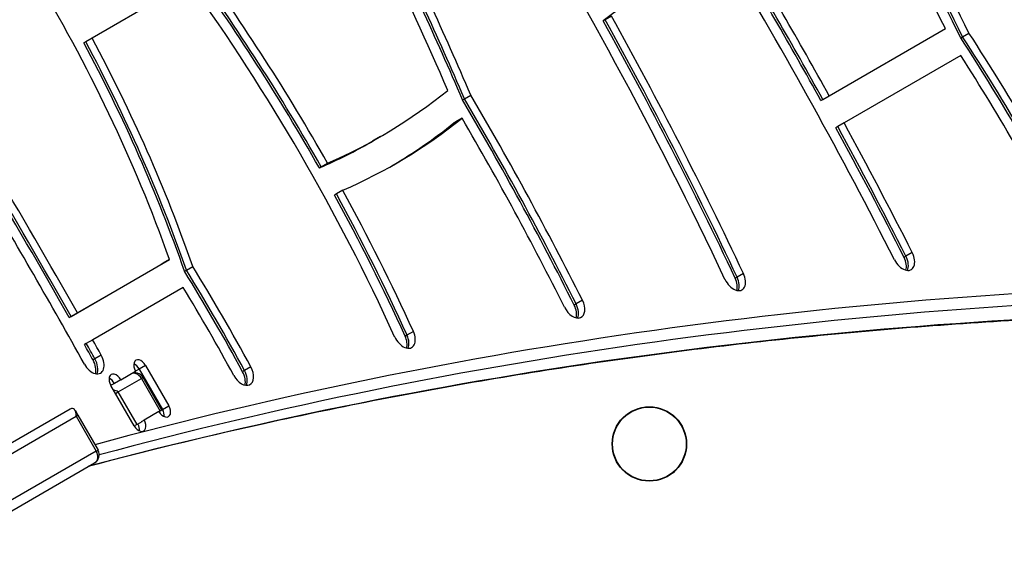
# Model space of a CAD drawing. Units: millimetres. Extents: x -3050 to 3013, y -2187 to 3076.
# Drawn here: x -812 to -494, y 505 to 680 of the extents above; entities that cross this region are included whole.
import ezdxf

# ---------------------------------------------------------------- set-up
doc = ezdxf.new("R2010")
doc.units = ezdxf.units.MM
doc.header["$LTSCALE"] = 40
doc.layers.add('SW_Toestellen', color=2, linetype='Continuous')

msp = doc.modelspace()

# ---------------------------------------------------------------- linework, layer by layer
at = {"layer": 'SW_Toestellen'}
for p, q in [((-757.45, 692.08), (-788.76, 674)), ((-623.25, 679.92), (-623.87, 679.57)), ((-621.21, 681.1), (-623.25, 679.92)), ((-550.93, 655.38), (-513.42, 677.03)), ((-788.76, 674), (-790.81, 672.81)), ((-508.49, 674.05), (-507.87, 674.4)), ((-507.87, 674.4), (-505.83, 675.59)), ((-790.81, 672.81), (-791.42, 672.46)), ((-508.48, 668.34), (-546.12, 646.61)), ((-668.61, 654.42), (-666.56, 655.61)), ((-552.98, 654.2), (-550.93, 655.38)), ((-669.22, 654.07), (-668.61, 654.42)), ((-553.59, 653.84), (-552.98, 654.2)), ((-669.33, 648.15), (-671.38, 646.96)), ((-671.38, 646.96), (-671.99, 646.61)), ((-548.16, 645.43), (-548.78, 645.07)), ((-546.12, 646.61), (-548.16, 645.43)), ((-695.66, 642.23), (-697.71, 641.05)), ((-697.71, 641.05), (-698.32, 640.69)), ((-715.43, 632.09), (-714.82, 632.44)), ((-714.82, 632.44), (-712.77, 633.62)), ((-709.94, 623.7), (-710.56, 623.34)), ((-707.9, 624.88), (-709.94, 623.7)), ((-524.11, 604.79), (-526.15, 603.6)), ((-796.15, 583.84), (-766.42, 601)), ((-795.53, 584.2), (-765.81, 601.36)), ((-795.53, 584.2), (-765.81, 601.36)), ((-793.49, 585.38), (-763.76, 602.54)), ((-765.81, 601.36), (-766.42, 601)), ((-763.76, 602.54), (-765.81, 601.36)), ((-526.15, 603.6), (-526.77, 603.25)), ((-758.94, 598.8), (-758.33, 599.16)), ((-758.33, 599.16), (-756.28, 600.34)), ((-578.59, 598.05), (-580.64, 596.87)), ((-580.64, 596.87), (-581.25, 596.52)), ((-759.35, 593.54), (-788.57, 576.67)), ((-632.58, 588.22), (-633.19, 587.86)), ((-630.53, 589.4), (-632.58, 588.22)), ((-795.53, 584.2), (-793.49, 585.38)), ((-796.15, 583.84), (-795.53, 584.2)), ((-685.1, 579.38), (-687.15, 578.2)), ((-790.62, 575.49), (-791.24, 575.13)), ((-788.57, 576.67), (-790.62, 575.49)), ((-687.15, 578.2), (-687.76, 577.84)), ((-787.84, 570.52), (-788.46, 570.16)), ((-785.8, 571.7), (-787.84, 570.52)), ((-779.5, 563.78), (-774.7, 566.55)), ((-773.55, 567.22), (-774.7, 566.55)), ((-771.5, 568.4), (-773.55, 567.22)), ((-773.55, 567.22), (-766.05, 554.23)), ((-773.55, 567.22), (-766.05, 554.23)), ((-771.5, 568.4), (-764, 555.41)), ((-739.58, 566.72), (-740.19, 566.36)), ((-737.53, 567.9), (-739.58, 566.72)), ((-781.54, 562.6), (-782.35, 562.13)), ((-779.5, 563.78), (-781.54, 562.6)), ((-780.29, 559.86), (-772.83, 564.17)), ((-780.29, 559.86), (-772.83, 564.17)), ((-772.28, 564.49), (-772.83, 564.17)), ((-772.28, 564.49), (-772.83, 564.17)), ((-772.83, 564.17), (-766.78, 553.69)), ((-766.23, 554.01), (-772.28, 564.49)), ((-782.35, 562.13), (-782.7, 561.93)), ((-775.2, 548.94), (-782.7, 561.93)), ((-781.2, 559.34), (-780.29, 559.86)), ((-781.2, 559.34), (-780.29, 559.86)), ((-774.24, 549.38), (-780.29, 559.86)), ((-795.85, 554.34), (-853, 521.34)), ((-794.27, 553.92), (-793.35, 552.32)), ((-767.2, 553.56), (-772, 550.79)), ((-766.78, 553.69), (-767.15, 553.48)), ((-766.23, 554.01), (-766.78, 553.69)), ((-766.28, 554.09), (-766.05, 554.23)), ((-766.05, 554.23), (-764, 555.41)), ((-849.46, 519.93), (-793.9, 552)), ((-849.46, 519.93), (-793.9, 552)), ((-793.9, 552), (-793.35, 552.32)), ((-793.9, 552), (-793.35, 552.32)), ((-793.9, 552), (-787.4, 540.74)), ((-793.35, 552.32), (-786.85, 541.06)), ((-772.76, 550.24), (-774.24, 549.38)), ((-772.81, 550.32), (-772, 550.79)), ((-774.24, 549.38), (-775.14, 548.86)), ((-787.4, 540.74), (-842.96, 508.67)), ((-787.4, 540.74), (-842.96, 508.67)), ((-787.4, 540.74), (-786.85, 541.06)), ((-787.4, 540.74), (-786.85, 541.06)), ((-843.5, 504.89), (-787.95, 536.96))]:
    msp.add_line(p, q, dxfattribs=at)
for radius in [12, 11.89]:
    msp.add_circle((-608.95, 543.06), radius, dxfattribs=at)
for centre, start, end in [((-774.87, 562.99), 30, 120), ((-789.45, 539.56), 300, 30)]:
    msp.add_arc(centre, 3, start, end, dxfattribs=at)
for centre, major_axis, ratio, start_param, end_param in [((-1012.32, 924.19), (251.15, 145), 0.812794, 4.026929, 5.397849), ((-844.72, 554.09), (-284.48, 492.73), 0.615661, 4.60819, 4.816723), ((-1182.43, 539.23), (-412.54, 714.54), 0.615661, 4.526972, 4.649458), ((-1085.99, 437.7), (-420.87, 728.97), 0.615661, 4.577155, 4.763164), ((-844.72, 554.09), (289.48, -501.39), 0.615661, 1.459627, 1.543827), ((-847.38, 552.55), (289.48, -501.39), 0.615661, 1.459627, 1.543827), ((-846.77, 552.91), (289.48, -501.39), 0.615661, 1.459627, 1.543827), ((-846.77, 552.91), (289.48, -501.39), 0.615661, 1.459627, 1.543827), ((-1185.09, 537.69), (417.54, -723.2), 0.615661, 1.381485, 1.460077), ((-1184.47, 538.05), (417.54, -723.2), 0.615661, 1.381485, 1.460077), ((-1184.47, 538.05), (417.54, -723.2), 0.615661, 1.381485, 1.460077), ((-1182.43, 539.23), (417.54, -723.2), 0.615661, 1.381485, 1.460077), ((-1096.39, 374.33), (495.48, -858.2), 0.615661, 1.541195, 1.602106), ((-1095.77, 374.68), (495.48, -858.2), 0.615661, 1.541195, 1.602106), ((-1095.77, 374.68), (495.48, -858.2), 0.615661, 1.541195, 1.602106), ((-1093.72, 375.86), (495.48, -858.2), 0.615661, 1.541195, 1.602106), ((-945.12, 506.05), (215.24, -372.81), 0.615661, 1.557562, 1.739519), ((-1093.72, 375.86), (-490.48, 849.54), 0.615661, 4.624931, 4.739852), ((-947.78, 504.52), (215.24, -372.81), 0.615661, 1.557562, 1.739519), ((-947.17, 504.87), (215.24, -372.81), 0.615661, 1.557562, 1.739519), ((-947.17, 504.87), (215.24, -372.81), 0.615661, 1.557562, 1.739519), ((-971.3, 587.61), (-158.67, 274.82), 0.615661, 4.422073, 4.747955), ((-945.12, 506.05), (-210.24, 364.15), 0.615661, 4.557273, 4.873043), ((-425.26, 369.82), (-184.3, 319.22), 0.615661, 0, 0.075529), ((-1088.04, 436.52), (425.87, -737.63), 0.615661, 1.435563, 1.545431), ((-1088.04, 436.52), (425.87, -737.63), 0.615661, 1.435563, 1.545431), ((-1085.99, 437.7), (425.87, -737.63), 0.615661, 1.435563, 1.545431), ((-1088.65, 436.17), (425.87, -737.63), 0.615661, 1.435563, 1.545431), ((-971.3, 587.61), (163.67, -283.48), 0.615661, 1.271595, 1.5205), ((-712.85, 512.39), (210.23, -364.13), 0.615661, 1.479503, 1.660876), ((-712.23, 512.74), (210.23, -364.13), 0.615661, 1.479503, 1.660876), ((-712.23, 512.74), (210.23, -364.13), 0.615661, 1.479503, 1.660876), ((-710.18, 513.93), (210.23, -364.13), 0.615661, 1.479503, 1.660876), ((-973.96, 586.07), (163.67, -283.48), 0.615661, 1.271595, 1.5205), ((-973.35, 586.43), (163.67, -283.48), 0.615661, 1.271595, 1.5205), ((-973.35, 586.43), (163.67, -283.48), 0.615661, 1.271595, 1.5205), ((-710.18, 513.93), (-205.23, 355.47), 0.615661, 4.621096, 4.79257), ((-914.42, 1021.14), (218.76, -378.91), 0.615661, 6.212153, 6.380651), ((-1039.02, 430.43), (353.43, -612.15), 0.615661, 1.476472, 1.583212), ((-1041.69, 428.89), (353.43, -612.15), 0.615661, 1.476472, 1.583212), ((-1041.07, 429.25), (353.43, -612.15), 0.615661, 1.476472, 1.583212), ((-1041.07, 429.25), (353.43, -612.15), 0.615661, 1.476472, 1.583212), ((-914.42, 1021.14), (223.76, -387.57), 0.615661, 6.213185, 6.376822), ((-1039.02, 430.43), (-348.43, 603.49), 0.615661, 4.618065, 4.717697), ((-917.09, 1019.6), (223.76, -387.57), 0.615661, 0.005577, 0.093637), ((-916.47, 1019.95), (223.76, -387.57), 0.615661, 0.00429, 0.093637), ((-916.47, 1019.95), (223.76, -387.57), 0.615661, 0.00429, 0.093637), ((-1096.39, 374.33), (495.48, -858.2), 0.615661, 1.483339, 1.531098), ((-1095.77, 374.68), (495.48, -858.2), 0.615661, 1.483339, 1.531098), ((-1095.77, 374.68), (495.48, -858.2), 0.615661, 1.483339, 1.531098), ((-1093.72, 375.86), (495.48, -858.2), 0.615661, 1.483339, 1.531098), ((-917.09, 1019.6), (218.76, -378.91), 0.615661, 6.212153, 6.283185), ((-916.47, 1019.95), (218.76, -378.91), 0.615661, 6.212153, 6.283185), ((-916.47, 1019.95), (218.76, -378.91), 0.615661, 6.212153, 6.283185), ((-1606.71, 139.14), (753.24, -1304.65), 0.615661, 1.557418, 1.594034), ((-1609.37, 137.6), (753.24, -1304.65), 0.615661, 1.557418, 1.594034), ((-1608.76, 137.95), (753.24, -1304.65), 0.615661, 1.557418, 1.594034), ((-1608.76, 137.95), (753.24, -1304.65), 0.615661, 1.557418, 1.594034), ((-1606.71, 139.14), (-748.24, 1295.99), 0.615661, 4.688592, 4.732922), ((-947.78, 504.52), (215.24, -372.81), 0.615661, 1.415681, 1.534308), ((-947.17, 504.87), (215.24, -372.81), 0.615661, 1.415681, 1.534308), ((-947.17, 504.87), (215.24, -372.81), 0.615661, 1.415681, 1.534308), ((-945.12, 506.05), (215.24, -372.81), 0.615661, 1.415681, 1.534308), ((-526.98, 603.63), (2.5, -4.33), 0.615661, 4.624931, 7.766524), ((-529.64, 602.09), (2.5, -4.33), 0.615661, 0.522649, 1.483339), ((-529.03, 602.45), (2.5, -4.33), 0.615661, 0.394106, 1.483339), ((-529.03, 602.45), (2.5, -4.33), 0.615661, 0.394106, 1.483339), ((-978.73, 449.84), (215.28, -372.88), 0.615661, 1.52816, 1.615211), ((-978.11, 450.19), (215.28, -372.88), 0.615661, 1.52816, 1.615211), ((-978.11, 450.19), (215.28, -372.88), 0.615661, 1.52816, 1.615211), ((-976.06, 451.37), (215.28, -372.88), 0.615661, 1.52816, 1.615211), ((-581.57, 597.11), (2.5, -4.33), 0.615661, 4.577155, 7.718748), ((640.83, -2624.69), (-1751.5, 3033.69), 0.615661, 5.956329, 6.121836), ((-584.23, 595.58), (2.5, -4.33), 0.615661, 0.522649, 1.435563), ((-583.62, 595.93), (2.5, -4.33), 0.615661, 0.394106, 1.435563), ((-583.62, 595.93), (2.5, -4.33), 0.615661, 0.394106, 1.435563), ((-976.06, 451.37), (-210.28, 364.22), 0.615661, 4.669753, 4.747499), ((638.79, -2625.87), (-1750, 3031.09), 0.615661, 5.956329, 6.120779), ((638.79, -2625.87), (-1750, 3031.09), 0.615661, 5.956329, 6.120779), ((-633.42, 588.28), (2.5, -4.33), 0.615661, 4.618065, 7.759657), ((-636.08, 586.74), (2.5, -4.33), 0.615661, 0.522649, 1.476472), ((-635.47, 587.09), (2.5, -4.33), 0.615661, 0.394106, 1.476472), ((-635.47, 587.09), (2.5, -4.33), 0.615661, 0.394106, 1.476472), ((629.91, -2630.99), (-1750, 3031.09), 0.615661, 5.956329, 6.11818), ((629.91, -2630.99), (-1750, 3031.09), 0.615661, 5.956329, 6.11818), ((-688.12, 578.53), (2.5, -4.33), 0.615661, 4.557273, 7.698866), ((-1609.37, 137.6), (753.24, -1304.65), 0.615661, 1.547, 1.550779), ((-1608.76, 137.95), (753.24, -1304.65), 0.615661, 1.547, 1.550779), ((-1608.76, 137.95), (753.24, -1304.65), 0.615661, 1.547, 1.550779), ((-1606.71, 139.14), (753.24, -1304.65), 0.615661, 1.547, 1.550779), ((-690.78, 576.99), (2.5, -4.33), 0.615661, 0.522649, 1.415681), ((-690.17, 577.35), (2.5, -4.33), 0.615661, 0.394106, 1.415681), ((-690.17, 577.35), (2.5, -4.33), 0.615661, 0.394106, 1.415681), ((-788.52, 570.26), (2.5, -4.33), 0.615661, 4.688592, 7.830185), ((-791.18, 568.73), (2.5, -4.33), 0.615661, 0.522649, 1.547), ((-790.57, 569.08), (2.5, -4.33), 0.615661, 0.394106, 1.547), ((-790.57, 569.08), (2.5, -4.33), 0.615661, 0.394106, 1.547), ((-773.1, 567.48), (-1.5, 2.6), 0.615661, 4.712389, 7.853982), ((-775.15, 566.29), (1.5, -2.6), 0.615661, 1.570796, 2.447132), ((-775.15, 566.29), (1.5, -2.6), 0.615661, 1.570796, 2.447132), ((-781.1, 562.86), (-1.5, 2.6), 0.615661, 4.712389, 7.853982), ((-774.87, 562.99), (-1.5, 2.6), 0.788011, 4.712389, 6.283185), ((-740.3, 566.55), (2.5, -4.33), 0.615661, 4.669753, 7.811345), ((-742.96, 565.01), (2.5, -4.33), 0.615661, 0.522649, 1.52816), ((-742.35, 565.37), (2.5, -4.33), 0.615661, 0.394106, 1.52816), ((-742.35, 565.37), (2.5, -4.33), 0.615661, 0.394106, 1.52816), ((-783.14, 561.68), (1.5, -2.6), 0.615661, 1.570796, 2.447132), ((-783.14, 561.68), (1.5, -2.6), 0.615661, 1.570796, 2.447132), ((-782.34, 558.68), (-3.68, 0.99), 0.487733, 4.258603, 4.710934), ((-795.95, 550.82), (0.99, 3.68), 0.487733, 5.166175, 6.736971), ((-765.6, 554.48), (1.5, -2.6), 0.615661, 4.712389, 7.853982), ((-767.65, 553.3), (1.5, -2.6), 0.615661, 0.69446, 1.570796), ((-767.65, 553.3), (1.5, -2.6), 0.615661, 0.69446, 1.570796), ((-773.6, 549.87), (1.5, -2.6), 0.615661, 4.712389, 7.853982), ((-774.41, 549.4), (1.5, -2.6), 0.615661, 1.537457, 1.570796), ((-775.64, 548.69), (1.5, -2.6), 0.615661, 0.69446, 1.537457), ((-775.64, 548.69), (1.5, -2.6), 0.615661, 0.69446, 1.537457), ((-789.45, 539.56), (1.5, -2.6), 0.788011, 0, 1.570796)]:
    msp.add_ellipse(centre, major_axis=major_axis, ratio=ratio, start_param=start_param, end_param=end_param, dxfattribs=at)
msp.add_open_spline([(-429.13, 585.3), (-455.53, 584.76), (-481.73, 583.61), (-533.68, 580.06), (-559.44, 577.66), (-610.48, 571.64), (-635.77, 568), (-685.84, 559.51), (-710.63, 554.64), (-753.58, 545.05), (-771.87, 540.59), (-790, 535.78)], degree=3, knots=[2.814736, 2.814736, 2.814736, 2.814736, 2.8487738, 2.8487738, 2.8828115, 2.8828115, 2.9168493, 2.9168493, 2.9508871, 2.9508871, 2.9764767, 2.9764767, 2.9764767, 2.9764767], dxfattribs=at)

doc.saveas('drawing.dxf')
